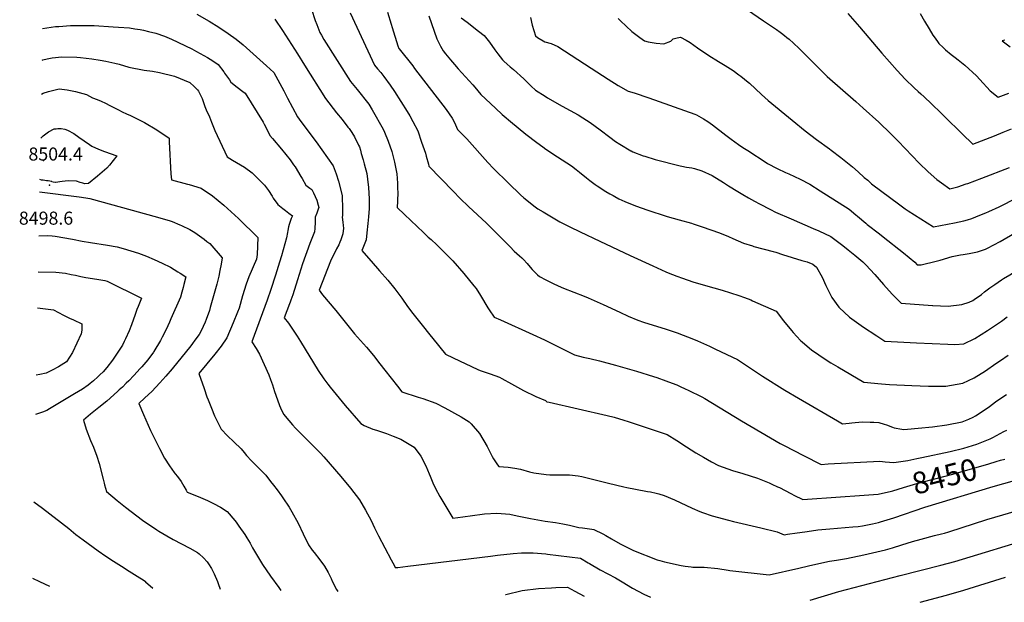
# Model space of a CAD drawing. Units: inches. Extents: x 2545952 to 2551390, y 1540494 to 1545849.
# Drawn here: x 2545952 to 2547256, y 1540566 to 1541337 of the extents above; entities that cross this region are included whole.
import ezdxf
from ezdxf.enums import TextEntityAlignment as Align

# ---------------------------------------------------------------- set-up
doc = ezdxf.new("R2010")
doc.units = ezdxf.units.IN
doc.header["$MEASUREMENT"] = 0
doc.layers.add('tile_2465_34_contour_10ft', color=137, linetype='Continuous')
doc.layers.add('tile_2465_34_spot_elev', color=222, linetype='Continuous')
doc.styles.add('Arial', font='arial.ttf')

msp = doc.modelspace()

# ---------------------------------------------------------------- linework, layer by layer
at = {"layer": 'tile_2465_34_contour_10ft'}
for points, elevation in [([(2546872.2, 1541380.6), (2546936.9, 1541335.7), (2546954.4, 1541324.1), (2546959.3, 1541320.6), (2546962.8, 1541318.1), (2546970.3, 1541312), (2546970.7, 1541311.7), (2546983.8, 1541299.5), (2547008.8, 1541274.6), (2547021.5, 1541262.1), (2547059.3, 1541228.8), (2547069, 1541220.3), (2547089.9, 1541201.5), (2547106, 1541186), (2547115.4, 1541176.5), (2547133.9, 1541157), (2547143.2, 1541147.4), (2547155.2, 1541136), (2547166.6, 1541125.6), (2547172.8, 1541121.2), (2547183.8, 1541113.5), (2547194.5, 1541115.9), (2547205.6, 1541119.8), (2547207.6, 1541120.5), (2547226.2, 1541127.5), (2547263, 1541141.4)], 8370), ([(2546338.5, 1541351.1), (2546343.3, 1541336), (2546345.2, 1541330.9), (2546349.3, 1541320.3), (2546351.4, 1541316.5), (2546354.8, 1541311), (2546390.1, 1541255.3), (2546398.9, 1541244.7), (2546414.1, 1541225.5), (2546418.7, 1541218.1), (2546433.5, 1541192.2), (2546435.1, 1541188.4), (2546439.7, 1541176.2), (2546444.7, 1541162.7), (2546448.1, 1541148.6), (2546451.3, 1541133), (2546452.2, 1541120.9), (2546452.4, 1541113.2), (2546452.5, 1541108.9), (2546452.4, 1541097), (2546451.9, 1541088.7), (2546461.5, 1541079.5), (2546486.6, 1541055.6), (2546493.1, 1541049.4), (2546496.9, 1541046.1), (2546504.3, 1541039.4), (2546507.6, 1541036.2), (2546509.8, 1541034.1), (2546525.6, 1541017.9), (2546540.1, 1541001.3), (2546553.4, 1540984.9), (2546556.4, 1540981.2), (2546562.3, 1540972.3), (2546572.1, 1540955.7), (2546573.8, 1540953), (2546580.4, 1540943.6), (2546588.9, 1540939.7), (2546631.6, 1540920.5), (2546646.8, 1540913.5), (2546676.9, 1540898.3), (2546686.6, 1540893.4), (2546698.1, 1540890.7), (2546706.9, 1540888.8), (2546719.9, 1540885.8), (2546740.9, 1540880.1), (2546768.8, 1540872), (2546791.5, 1540865), (2546795.9, 1540863.5), (2546807.9, 1540859.3), (2546816.1, 1540856.1), (2546822.1, 1540853.7), (2546826.8, 1540851.6), (2546833.4, 1540848.6), (2546837.5, 1540846.7), (2546855.6, 1540838.1), (2546859.6, 1540835.9), (2546907.9, 1540806.2), (2546959.4, 1540776.4), (2546964.5, 1540773.6), (2546989.9, 1540760.3), (2547013.7, 1540748.6), (2547022.7, 1540749.1), (2547091.2, 1540752.9), (2547098.5, 1540751.9), (2547109.8, 1540751.2), (2547128.1, 1540753.9), (2547140.2, 1540756.4), (2547147, 1540757.8), (2547184.2, 1540765.7), (2547202.7, 1540770.2), (2547219.6, 1540775.3), (2547221.9, 1540776.2), (2547237.6, 1540782.2), (2547240.7, 1540784.2), (2547255.4, 1540792.2), (2547259.3, 1540793.8)], 8440), ([(2546389.6, 1541346.2), (2546422, 1541277.2), (2546426, 1541272.2), (2546430, 1541267.2), (2546434.1, 1541261.8), (2546442.6, 1541250.5), (2546448.2, 1541242), (2546465.2, 1541215.7), (2546468.6, 1541209.9), (2546472.6, 1541202.4), (2546479, 1541189.9), (2546484.2, 1541175.3), (2546489.2, 1541160.7), (2546490.4, 1541156.6), (2546493.3, 1541145.9), (2546493.8, 1541143.5), (2546526.2, 1541110.1), (2546535.4, 1541100.7), (2546546.4, 1541090), (2546570, 1541068), (2546579.6, 1541058.8), (2546585.2, 1541053), (2546601.4, 1541036.6), (2546607, 1541031), (2546614, 1541024.6), (2546616.9, 1541022.1), (2546619.1, 1541019.7), (2546623.9, 1541014.5), (2546627.9, 1541009.6), (2546630.7, 1541006.7), (2546637.9, 1540999.4), (2546640.2, 1540997.4), (2546648.7, 1540992.7), (2546658.3, 1540988), (2546664.9, 1540985), (2546672, 1540982), (2546699.5, 1540971.2), (2546705, 1540969), (2546724.7, 1540960.4), (2546746.6, 1540950), (2546758, 1540944.7), (2546770.5, 1540939.6), (2546778.2, 1540937), (2546808.2, 1540927.5), (2546822.7, 1540922.6), (2546844.2, 1540914.3), (2546849.5, 1540912), (2546865.6, 1540905), (2546873.5, 1540901.2), (2546902.6, 1540887.3), (2546935.6, 1540865.4), (2546965.2, 1540846.8), (2546983.3, 1540836.1), (2547035, 1540806.1), (2547041.6, 1540802.3), (2547050.5, 1540803.3), (2547054.2, 1540803.6), (2547068, 1540804.7), (2547078.4, 1540804.4), (2547083.2, 1540804.3), (2547089.9, 1540803.9), (2547097.1, 1540801.9), (2547100, 1540801), (2547107.9, 1540797.7), (2547110.2, 1540796.9), (2547120.2, 1540795), (2547122.6, 1540794.8), (2547127.7, 1540795.2), (2547141.9, 1540796.3), (2547161.1, 1540798.2), (2547180.1, 1540800.8), (2547200.1, 1540804.8), (2547209.1, 1540808.5), (2547214.9, 1540811.1), (2547217.9, 1540812.8), (2547229.6, 1540820.5), (2547236.3, 1540825.3), (2547244.4, 1540831.3), (2547254.3, 1540838.1), (2547259.2, 1540841.3)], 8430), ([(2546439.1, 1541347.1), (2546444, 1541331.4), (2546445.4, 1541326.9), (2546452.5, 1541302.8), (2546454, 1541299.2), (2546454.4, 1541298.5), (2546472.4, 1541275.9), (2546474.9, 1541272.6), (2546516.6, 1541218.4), (2546524.6, 1541206.9), (2546528, 1541201), (2546531.7, 1541191.7), (2546542.4, 1541181.1), (2546544, 1541179.4), (2546572, 1541148.3), (2546579.6, 1541140.3), (2546599.1, 1541120.8), (2546615.1, 1541105.4), (2546619.6, 1541101.3), (2546634.6, 1541089.6), (2546638.2, 1541087), (2546645.1, 1541082.8), (2546667.2, 1541069.8), (2546680.4, 1541062.8), (2546694.1, 1541056.2), (2546720.3, 1541043.9), (2546760.6, 1541025), (2546790.4, 1541011.2), (2546807.8, 1541003.5), (2546811, 1541002.1), (2546822.3, 1540997.6), (2546829.6, 1540994.9), (2546843.6, 1540990.3), (2546860.2, 1540985.2), (2546882.5, 1540979), (2546893.6, 1540975.6), (2546904.6, 1540972.1), (2546911.8, 1540969.4), (2546920.2, 1540966.2), (2546922.5, 1540965.2), (2546953.9, 1540951.2), (2546963.4, 1540938.6), (2546974.1, 1540925.6), (2546976.2, 1540923.2), (2546986.3, 1540912.6), (2546988.5, 1540910.6), (2547001.3, 1540899.8), (2547001.9, 1540899.3), (2547018.6, 1540887.9), (2547026.1, 1540883.2), (2547035.7, 1540877.5), (2547070.2, 1540857.2), (2547093.4, 1540855.1), (2547104.1, 1540854.5), (2547133.8, 1540852.9), (2547155.8, 1540851.9), (2547174.4, 1540852.2), (2547178.5, 1540852.3), (2547201.2, 1540856.1), (2547216.1, 1540863.2), (2547231.1, 1540872.6), (2547244.9, 1540881.9), (2547251.2, 1540886.2), (2547261.1, 1540893)], 8420), ([(2547048.8, 1541345.5), (2547064.5, 1541327.8), (2547093.7, 1541292.8), (2547114.1, 1541269.9), (2547125, 1541258.4), (2547136.8, 1541246.9), (2547141.9, 1541242.3), (2547145.6, 1541239.1), (2547149.8, 1541235.3), (2547159.8, 1541225.7), (2547172.3, 1541213.5), (2547204.7, 1541181.8), (2547209.8, 1541176.8), (2547214.3, 1541172.5), (2547243.3, 1541183.3), (2547254.5, 1541188.1), (2547265.7, 1541192.9)], 8360), ([(2547144.7, 1541345.5), (2547150.6, 1541335.3), (2547156.6, 1541324.9), (2547161.6, 1541316.9), (2547163.1, 1541314.5), (2547167.5, 1541308.4), (2547168.6, 1541306.9), (2547169.5, 1541305.9), (2547175, 1541300.5), (2547178.2, 1541297.5), (2547185.8, 1541291.2), (2547191, 1541287), (2547194.8, 1541284), (2547203.8, 1541276.8), (2547219.1, 1541262.8), (2547228, 1541253.1), (2547233.1, 1541247.7), (2547237.6, 1541243.1), (2547248, 1541234.8), (2547261.9, 1541239.9)], 8350), ([(2546186.6, 1541344.4), (2546202.6, 1541335.2), (2546215.8, 1541327.4), (2546228, 1541319.1), (2546238.6, 1541311.2), (2546247.8, 1541304.1), (2546278.8, 1541276.2), (2546288.4, 1541267.4), (2546296.5, 1541252.8), (2546301.8, 1541243), (2546306.7, 1541233.5), (2546320, 1541208.4), (2546324.4, 1541202.4), (2546344.4, 1541175.7), (2546367.2, 1541143.9), (2546371.1, 1541133), (2546373.9, 1541123.3), (2546378.8, 1541104.3), (2546379, 1541101.8), (2546379.6, 1541088.7), (2546379.3, 1541082.5), (2546379.2, 1541077.9), (2546379, 1541075.6), (2546379.7, 1541069.3), (2546380.3, 1541064.9), (2546380.6, 1541061.3), (2546379.8, 1541053.8), (2546377.1, 1541045.9), (2546375.9, 1541042.6), (2546374.4, 1541039.2), (2546371.6, 1541033.7), (2546370.1, 1541030.8), (2546367.3, 1541025.8), (2546363.4, 1541017.6), (2546348.3, 1540979), (2546353.1, 1540973.1), (2546370.7, 1540952.4), (2546391.9, 1540925.6), (2546395.5, 1540921.3), (2546411, 1540903.7), (2546420.3, 1540892.5), (2546428.8, 1540881.8), (2546435.3, 1540873.2), (2546452.1, 1540852.1), (2546457.9, 1540844.8), (2546479.8, 1540837.5), (2546485.8, 1540835.6), (2546502.9, 1540829.6), (2546514.8, 1540823.4), (2546536.5, 1540811.6), (2546547.4, 1540805), (2546549.8, 1540802.2), (2546560.8, 1540789.3), (2546571.1, 1540772.1), (2546577.7, 1540758.8), (2546579.5, 1540756.1), (2546584.9, 1540748), (2546586.5, 1540745.7), (2546598.9, 1540744.8), (2546607.8, 1540743.6), (2546615.4, 1540742.1), (2546627.2, 1540738.9), (2546632.8, 1540737.4), (2546649.2, 1540735), (2546654.2, 1540734.8), (2546669.7, 1540734.7), (2546680, 1540734.8), (2546691.5, 1540733.3), (2546696.3, 1540732.5), (2546715.7, 1540727.9), (2546731.8, 1540723.7), (2546752, 1540718.8), (2546756.1, 1540718), (2546767.6, 1540715.8), (2546783.3, 1540712.9), (2546787.4, 1540712.1), (2546795, 1540710.4), (2546798.5, 1540709.5), (2546805.4, 1540707.5), (2546819, 1540701.5), (2546842.6, 1540690.6), (2546852.7, 1540686.3), (2546856.4, 1540684.8), (2546869.2, 1540680.4), (2546890.7, 1540674.7), (2546897.5, 1540673), (2546933.7, 1540664.7), (2546955.3, 1540659.4), (2546964.7, 1540655.4), (2546969, 1540656), (2546981.5, 1540657.8), (2546991.8, 1540659.4), (2547006.3, 1540661.6), (2547008.9, 1540661.9), (2547025, 1540663.4), (2547055.4, 1540665.7), (2547062.6, 1540666.5), (2547068.1, 1540667.3), (2547081.3, 1540669.9), (2547089.6, 1540671.8), (2547092.2, 1540672.6), (2547109.6, 1540677.9), (2547150.9, 1540692), (2547241.2, 1540719.5), (2547283.7, 1540731.3)], 8460), ([(2546289.6, 1541338), (2546299.9, 1541322.8), (2546319.9, 1541292), (2546329.2, 1541276.9), (2546356.9, 1541232.8), (2546371.5, 1541213.9), (2546378.8, 1541204.9), (2546386.6, 1541195), (2546388.1, 1541193), (2546391.6, 1541187.8), (2546395.4, 1541182), (2546400.6, 1541171.3), (2546401.8, 1541168.7), (2546403.1, 1541164.4), (2546404.3, 1541160.2), (2546406.8, 1541151.6), (2546408.3, 1541146.4), (2546411.7, 1541133.5), (2546412.7, 1541126.3), (2546413.7, 1541114.9), (2546414.6, 1541100.2), (2546414.7, 1541095.4), (2546414.8, 1541087.1), (2546414, 1541076.4), (2546413.1, 1541067.3), (2546411.7, 1541054.9), (2546410.6, 1541045.7), (2546406.2, 1541034.7), (2546405, 1541031.8), (2546407.6, 1541028.8), (2546417.3, 1541017.6), (2546428.5, 1541004.8), (2546439.6, 1540992.4), (2546448.7, 1540981), (2546457.9, 1540968.4), (2546465.6, 1540957.6), (2546472.6, 1540948.4), (2546484.9, 1540932.9), (2546495.2, 1540920.1), (2546499.1, 1540915.2), (2546515.8, 1540894.4), (2546535.2, 1540885.1), (2546549.4, 1540878.5), (2546559.6, 1540873.9), (2546563.1, 1540872.6), (2546575.2, 1540868.5), (2546587.2, 1540864.1), (2546590.7, 1540862.1), (2546603.3, 1540855.1), (2546619.4, 1540846.4), (2546635.5, 1540838.4), (2546648.2, 1540833), (2546650.2, 1540831.4), (2546653, 1540831.1), (2546730.1, 1540813.3), (2546739.3, 1540810.9), (2546752.1, 1540807.1), (2546758, 1540805.3), (2546809.5, 1540788.3), (2546822.2, 1540780.2), (2546834.9, 1540772), (2546847.6, 1540764), (2546857.8, 1540758), (2546868.4, 1540751.9), (2546877.6, 1540747.1), (2546896, 1540740.3), (2546909.8, 1540736.3), (2546929.2, 1540730.2), (2546944.5, 1540724.2), (2546948, 1540722.6), (2546955.8, 1540719), (2546958.2, 1540717.9), (2546973.3, 1540710), (2546978, 1540707.6), (2546988.3, 1540702.4), (2546989.2, 1540702), (2547039, 1540705.5), (2547064.3, 1540707.4), (2547088.9, 1540709.3), (2547102.6, 1540712.3)], 8450), ([(2546493.7, 1541342.3), (2546500.9, 1541321.9), (2546504.5, 1541311.8), (2546506.1, 1541308.2), (2546509.1, 1541302.3), (2546512.9, 1541296.1), (2546515.8, 1541292.1), (2546522.3, 1541284.1), (2546527.6, 1541277.8), (2546532.8, 1541272.1), (2546552, 1541251.1), (2546554.6, 1541248), (2546562.7, 1541238.2), (2546582, 1541220.1), (2546590.9, 1541211.9), (2546593.7, 1541209.4), (2546601.8, 1541202.3), (2546622.2, 1541185.8), (2546636.8, 1541174.7), (2546644.9, 1541168.7), (2546648.7, 1541166), (2546664.2, 1541155.8), (2546670.3, 1541151.8), (2546682.9, 1541143.6), (2546688.8, 1541139), (2546693.3, 1541135.4), (2546702.6, 1541127.8), (2546707, 1541124.5), (2546714.2, 1541119.1), (2546716.9, 1541117.1), (2546728.3, 1541109.8), (2546733.6, 1541106.7), (2546737.9, 1541104.3), (2546740.2, 1541103), (2546745.6, 1541100.2), (2546753.4, 1541096.4), (2546758.9, 1541094.2), (2546768.7, 1541090.3), (2546782.4, 1541085.4), (2546809.5, 1541076.7), (2546825.5, 1541072.1), (2546841.7, 1541067.7), (2546843.8, 1541067.1), (2546855.9, 1541063.1), (2546878.7, 1541054.9), (2546890.9, 1541050.3), (2546896.3, 1541047.6), (2546910.8, 1541041.3), (2546922.4, 1541037.7), (2546924.3, 1541037.1), (2546949.9, 1541030.5), (2546953.3, 1541029.5), (2546962.5, 1541026.3), (2546975.2, 1541022.2), (2546987.9, 1541018.6), (2546994.9, 1541016.9), (2547002.5, 1541013.8), (2547007.3, 1541009.8), (2547014.7, 1540996.4), (2547019.7, 1540985.5), (2547027.7, 1540969.6), (2547036.9, 1540956.8), (2547037.2, 1540956.4), (2547051, 1540943.6), (2547066.5, 1540932.3), (2547068.3, 1540931.1), (2547087.2, 1540918.6), (2547097.9, 1540911.6), (2547139.6, 1540909.4), (2547181.1, 1540907.7), (2547190.6, 1540907.4), (2547202.3, 1540908.1), (2547217.2, 1540915), (2547233.7, 1540925.6), (2547252.5, 1540938.3), (2547259.8, 1540943.8)], 8410), ([(2546536.8, 1541339.6), (2546544.4, 1541333.7), (2546559.7, 1541321.9), (2546567.1, 1541316.1), (2546574, 1541307.4), (2546581.1, 1541297.5), (2546585.1, 1541291.8), (2546591.3, 1541284), (2546593, 1541282.3), (2546597.4, 1541278.2), (2546601.4, 1541275), (2546605.8, 1541271.4), (2546619.5, 1541258.9), (2546623.7, 1541254.9), (2546629.5, 1541249.4), (2546635.3, 1541244), (2546647.9, 1541235.8), (2546651, 1541233.9), (2546670.4, 1541222.6), (2546691.4, 1541211.1), (2546697.7, 1541207.4), (2546707.6, 1541201.2), (2546720.8, 1541191.6), (2546733.6, 1541181.7), (2546741, 1541176.1), (2546746.9, 1541172.3), (2546761.5, 1541163.6), (2546761.8, 1541163.5), (2546764.1, 1541162.5), (2546777.5, 1541157.2), (2546780.1, 1541156.4), (2546793.8, 1541152.3), (2546826.6, 1541143.7), (2546829, 1541143.2), (2546834.9, 1541142.1), (2546842, 1541140.9), (2546845.5, 1541140.1), (2546855.3, 1541137), (2546869.2, 1541131), (2546884.1, 1541121.8), (2546890.7, 1541117.3), (2546903, 1541109.6), (2546909.9, 1541105.6), (2546917.2, 1541101.4), (2546925.2, 1541097), (2546931.6, 1541093.5), (2546946.2, 1541085.8), (2546953.2, 1541082.5), (2546973.6, 1541073.4), (2547002.8, 1541060.9), (2547010.2, 1541057.6), (2547026.5, 1541050.1), (2547042.1, 1541038.1), (2547049.4, 1541032.5), (2547058.3, 1541025.6), (2547060.7, 1541023.5), (2547068.5, 1541016.6), (2547072.5, 1541012.9), (2547084.8, 1541000), (2547096.2, 1540986.9), (2547107.7, 1540973.9), (2547119.4, 1540962.1), (2547160.9, 1540958.8), (2547161.6, 1540958.8), (2547181.9, 1540958.1), (2547199.8, 1540960.2), (2547209.7, 1540963.5), (2547214.4, 1540965.6), (2547216.3, 1540966.9), (2547225.7, 1540973.5), (2547229.8, 1540976.9), (2547236.9, 1540982.2), (2547243.4, 1540986.9), (2547252.5, 1540992.9), (2547255.1, 1540994.5)], 8400), ([(2546628.5, 1541340.3), (2546630.8, 1541330), (2546635, 1541316), (2546637.9, 1541313.8), (2546647.6, 1541308.1), (2546655.7, 1541305.6), (2546664.6, 1541301.5), (2546709, 1541272.9), (2546731.3, 1541258.3), (2546744.7, 1541250), (2546757.9, 1541242.4), (2546765.8, 1541240.3), (2546785, 1541233.6), (2546846.1, 1541212), (2546848.5, 1541211.1), (2546857.5, 1541206), (2546863.2, 1541202.5), (2546869.6, 1541197.9), (2546887.1, 1541184.5), (2546894.3, 1541179.2), (2546904.2, 1541172), (2546909.6, 1541168.2), (2546916.2, 1541163.9), (2546940.7, 1541148.1), (2546942.6, 1541147), (2546955.2, 1541140.3), (2546966.4, 1541135.1), (2546970.5, 1541133.3), (2546985.6, 1541126.1), (2546998.5, 1541119.4), (2547012.4, 1541110.7), (2547050.5, 1541086.4), (2547059.6, 1541078.8), (2547061.7, 1541077.1), (2547072.7, 1541067.7), (2547074.4, 1541066.3), (2547090.6, 1541053.7), (2547095.5, 1541049.9), (2547122.6, 1541028.6), (2547137.4, 1541016.1), (2547140.8, 1541012.5), (2547146.2, 1541012.6), (2547166, 1541017.5), (2547171, 1541019), (2547187.2, 1541023.9), (2547198.3, 1541026), (2547201.5, 1541026.6), (2547209.5, 1541027.9), (2547220.6, 1541030), (2547231.2, 1541033.3), (2547233.8, 1541034.6), (2547250.6, 1541043.5), (2547269.7, 1541054.7)], 8390), ([(2546744.6, 1541338.6), (2546747.7, 1541335.6), (2546762.8, 1541321.5), (2546766.2, 1541318.8), (2546773.1, 1541313.7), (2546779.4, 1541309.2), (2546784.3, 1541308.1), (2546795, 1541306.2), (2546805.3, 1541305.1), (2546814.2, 1541308.9), (2546817.6, 1541311.9), (2546822.6, 1541313.1), (2546827, 1541314.2), (2546834.5, 1541310.1), (2546839.8, 1541307.2), (2546849.7, 1541300), (2546864.5, 1541289.8), (2546877.4, 1541282), (2546886.4, 1541276.6), (2546897, 1541269.8), (2546904.6, 1541264.4), (2546907.2, 1541262.4), (2546916.7, 1541254.6), (2546918.4, 1541253), (2546926.4, 1541245.6), (2546934.3, 1541238.2), (2546943.3, 1541230.2), (2546974.9, 1541204), (2546992.4, 1541190), (2547007.4, 1541178.7), (2547024.6, 1541166.2), (2547026.8, 1541164.6), (2547039.7, 1541154.8), (2547055, 1541142.4), (2547062.4, 1541135.7), (2547070.6, 1541128.3), (2547075.2, 1541125), (2547080.1, 1541119.9), (2547117.7, 1541092.1), (2547125, 1541087), (2547128.7, 1541084.4), (2547162.3, 1541063), (2547190.1, 1541068.2), (2547202.5, 1541070.8), (2547207.3, 1541072.2), (2547213.1, 1541074.1), (2547223.9, 1541078.4), (2547231.5, 1541081.5), (2547235.6, 1541083.4), (2547249.4, 1541089.7), (2547272.7, 1541101.2)], 8380), ([(2545982.2, 1541325.4), (2545999.4, 1541328), (2546003.7, 1541328.4), (2546019, 1541329.4), (2546027.9, 1541329.7), (2546039.4, 1541329.5), (2546050.4, 1541329.4), (2546075.5, 1541327.9), (2546082.8, 1541327.4), (2546097.2, 1541326.2), (2546104.2, 1541325.2), (2546111.2, 1541324.1), (2546115.9, 1541323.2), (2546122.3, 1541321.7), (2546132.2, 1541319.2), (2546143.7, 1541315.3), (2546153.1, 1541311.4), (2546179.8, 1541298.5), (2546185.9, 1541295.3), (2546200.8, 1541287.1), (2546207.7, 1541282.6), (2546214.6, 1541278.1), (2546222.1, 1541268.2), (2546223.3, 1541266.5), (2546229.7, 1541257.4), (2546231.6, 1541254.5), (2546240, 1541247.9), (2546247.6, 1541242), (2546250.4, 1541240), (2546274.5, 1541201.4), (2546275.8, 1541198.7), (2546277.2, 1541195.9), (2546283, 1541184), (2546286.9, 1541180.1), (2546298.5, 1541165.8), (2546309.9, 1541151.8), (2546314.7, 1541144.9), (2546316.5, 1541142.3), (2546324.2, 1541129.8), (2546325.9, 1541126.8), (2546331, 1541118.1), (2546336.2, 1541114.4), (2546338.9, 1541112.6), (2546341.2, 1541107.9), (2546343.3, 1541103.2), (2546345.2, 1541098.3), (2546347, 1541091.8), (2546347.9, 1541088.6), (2546347.2, 1541086.4), (2546345.3, 1541081), (2546343.4, 1541075.9), (2546343.4, 1541069), (2546342.9, 1541060.6), (2546342.3, 1541056.4), (2546339.5, 1541049.7), (2546336.1, 1541041.1), (2546326.6, 1541014), (2546319.9, 1540992.9), (2546313.5, 1540973.2), (2546310.9, 1540966), (2546309.9, 1540963.3), (2546309.1, 1540961), (2546302.3, 1540942.7), (2546308, 1540935.7), (2546319.5, 1540918.2), (2546323.7, 1540911.2), (2546347.1, 1540872.7), (2546354.5, 1540861.6), (2546359.9, 1540854.6), (2546362.9, 1540850.7), (2546378.9, 1540831.3), (2546383.1, 1540826.3), (2546403.5, 1540802.7), (2546408.2, 1540800.2), (2546419.5, 1540795.3), (2546424.4, 1540793.8), (2546433.7, 1540790.9), (2546437.7, 1540789.6), (2546446.4, 1540786.1), (2546456.8, 1540781.8), (2546474.4, 1540771.2), (2546483.3, 1540759.5), (2546489.7, 1540746.7), (2546494.1, 1540736.2), (2546495.5, 1540732.8), (2546499.2, 1540724.3), (2546502.6, 1540716.6), (2546508.5, 1540706.2), (2546525.6, 1540677.4), (2546539, 1540679.2), (2546564.6, 1540682.8), (2546567.6, 1540683), (2546583.7, 1540684.1), (2546600.9, 1540682.5), (2546610.7, 1540680.4), (2546628.4, 1540676.8), (2546633.4, 1540675.9), (2546647.7, 1540673.5), (2546661.7, 1540671.7), (2546671.5, 1540670), (2546680.2, 1540668.3), (2546692.7, 1540665.2), (2546697.4, 1540664.4), (2546709.6, 1540662.9), (2546712.3, 1540662.6), (2546724.2, 1540656.7), (2546728.3, 1540654.5), (2546735.6, 1540649.9), (2546747.1, 1540643.3), (2546757.1, 1540638.4), (2546765.1, 1540634.5), (2546796.1, 1540622.3), (2546799.9, 1540621.2), (2546805.8, 1540619.7), (2546828, 1540614.8), (2546833.2, 1540614), (2546841.2, 1540613), (2546843.6, 1540612.7), (2546858.6, 1540612.4), (2546876.6, 1540610.9), (2546890.5, 1540608.4), (2546892.7, 1540608.1), (2546944.6, 1540602.2), (2546983.9, 1540611.2), (2546996.9, 1540614.2), (2547010.3, 1540617.4), (2547024.6, 1540620.4), (2547033.9, 1540621.7), (2547047, 1540623.9), (2547069.9, 1540628.8), (2547093.1, 1540634.1), (2547098.8, 1540635.5), (2547108.2, 1540638.3), (2547120.2, 1540642.2), (2547134.4, 1540646.7), (2547145.9, 1540649.8), (2547163.8, 1540654.3), (2547173.1, 1540656.6), (2547176.7, 1540657.7), (2547182.5, 1540659.4), (2547233, 1540675.8), (2547283, 1540690.2)], 8470), ([(2547256.9, 1541310.1), (2547253.1, 1541309.3), (2547263.8, 1541301.1)], 8340), ([(2545981.4, 1541283.6), (2545982.3, 1541283.9), (2545988.1, 1541285.4), (2545995, 1541286.7), (2546007.5, 1541288.2), (2546027.6, 1541287.5), (2546032.4, 1541287.1), (2546047.2, 1541285.4), (2546058.6, 1541283.5), (2546065.7, 1541282.3), (2546077.9, 1541279.6), (2546083.4, 1541278.4), (2546096.2, 1541274.5), (2546116.6, 1541270.6), (2546127.8, 1541268.9), (2546137, 1541267.2), (2546156.9, 1541262.6), (2546177, 1541253.9), (2546178.2, 1541253.3), (2546182.1, 1541249.6), (2546187.5, 1541244.2), (2546188.6, 1541242.4), (2546193.4, 1541232.7), (2546197.1, 1541222.5), (2546197.9, 1541220.3), (2546198.9, 1541218.1), (2546203.4, 1541208.6), (2546205.7, 1541201.7), (2546210.1, 1541190.5), (2546226.8, 1541155.6), (2546233.9, 1541151.4), (2546249.4, 1541141.8), (2546259.6, 1541134.7), (2546273.1, 1541121.2), (2546276.1, 1541118.2), (2546281.2, 1541111), (2546286.1, 1541103.5), (2546287.7, 1541101), (2546293.6, 1541092.6), (2546300.3, 1541087.1), (2546303.7, 1541084.5), (2546308.4, 1541081.1), (2546313.1, 1541077.4), (2546311.6, 1541073.9), (2546308.9, 1541066), (2546308, 1541062.8), (2546306.9, 1541058.3), (2546306.5, 1541055.7), (2546305.4, 1541048.3), (2546298.4, 1541024.5), (2546296, 1541016.3), (2546290.8, 1540998.9), (2546284.5, 1540980), (2546279.5, 1540965.8), (2546259.1, 1540910.9), (2546265, 1540901.8), (2546269.3, 1540894.5), (2546281.8, 1540867.2), (2546284.2, 1540861), (2546286.7, 1540854), (2546289.5, 1540845), (2546291, 1540840), (2546295.8, 1540826.6), (2546298.8, 1540820.5), (2546301.8, 1540814.7), (2546303.6, 1540812.3), (2546313, 1540800.8), (2546317.2, 1540796.3), (2546348.2, 1540765.6), (2546350.3, 1540763.5), (2546354.7, 1540758.4), (2546377, 1540732.4), (2546389.9, 1540717.1), (2546402, 1540701.7), (2546410, 1540688.1), (2546417.6, 1540674.1), (2546422, 1540664.5), (2546427.2, 1540653.8), (2546443.7, 1540622.4), (2546448.1, 1540614.4), (2546449.4, 1540612.1), (2546452.5, 1540612.3), (2546466.1, 1540613.7), (2546575.4, 1540627.3), (2546584.8, 1540628.4), (2546605.3, 1540630.4), (2546616.4, 1540631.4), (2546621.6, 1540631.7), (2546627.6, 1540631.7), (2546631.9, 1540631.4), (2546648.7, 1540630.1), (2546651, 1540629.9), (2546694.9, 1540624.3), (2546704.8, 1540618.3), (2546706.6, 1540617.2), (2546720.8, 1540609), (2546741.1, 1540598.2), (2546750, 1540593.1), (2546763.7, 1540584.8), (2546778.7, 1540576.6), (2546787.6, 1540572.7)], 8480), ([(2545980.6, 1541238.7), (2545983.1, 1541239.8), (2545990.1, 1541242.3), (2546003.9, 1541245.5), (2546014.9, 1541244.4), (2546023.5, 1541242.7), (2546025.9, 1541242), (2546040.4, 1541238), (2546048.3, 1541233.8), (2546054.3, 1541231.7), (2546059.7, 1541229.3), (2546065.6, 1541226.5), (2546071.1, 1541223.5), (2546082.5, 1541217.7), (2546087.7, 1541215.2), (2546093.5, 1541212.8), (2546098.4, 1541210.5), (2546113.5, 1541202.9), (2546117, 1541200.9), (2546133.4, 1541191.3), (2546149.8, 1541180.3), (2546149.8, 1541175.7), (2546151.8, 1541133.2), (2546152.8, 1541125.3), (2546174, 1541119.5), (2546176.3, 1541118.9), (2546192.1, 1541114.1), (2546207, 1541104.2), (2546222.2, 1541091.9), (2546241.8, 1541074.1), (2546267.2, 1541049.1), (2546266.5, 1541026.6), (2546265.4, 1541020), (2546255.5, 1540997), (2546251.7, 1540987.3), (2546247, 1540971.5), (2546242.4, 1540955.4), (2546240.4, 1540950.2), (2546234.8, 1540935.8), (2546226.4, 1540916.3), (2546218.6, 1540905.1), (2546210.1, 1540894.4), (2546189, 1540869), (2546196, 1540848.9), (2546199.9, 1540838), (2546201.3, 1540834.1), (2546205.7, 1540822.9), (2546209.9, 1540813), (2546212.2, 1540808.4), (2546218.7, 1540795.4), (2546226.9, 1540786.4), (2546235.4, 1540778.4), (2546245, 1540769.2), (2546249.1, 1540764.1), (2546252.3, 1540760.2), (2546258.9, 1540753.1), (2546277.7, 1540734.1), (2546284.2, 1540725.8), (2546288, 1540721.1), (2546292.7, 1540715), (2546298.8, 1540706.8), (2546300.5, 1540704.2), (2546308.8, 1540691.8), (2546312.3, 1540685.8), (2546320.5, 1540670.6), (2546327.1, 1540656.5), (2546334.5, 1540641.9), (2546339.3, 1540635.2), (2546341.7, 1540632), (2546349.4, 1540622.2), (2546355.6, 1540613.7), (2546360.4, 1540605.3), (2546364.2, 1540597.6), (2546365.9, 1540594), (2546371.4, 1540583), (2546373.1, 1540580.3)], 8490), ([(2545979.6, 1541180.4), (2545982.8, 1541183.5), (2545990, 1541188.8), (2545997.5, 1541192.6), (2545999.9, 1541192.8), (2546002.2, 1541193), (2546006.8, 1541193), (2546011.8, 1541192.3), (2546015.2, 1541191.1), (2546023.7, 1541186.6), (2546030, 1541181.7), (2546044.2, 1541171.8), (2546047.4, 1541170), (2546056.4, 1541165.8), (2546064.2, 1541162.8), (2546080.4, 1541157.2), (2546070.8, 1541144.5), (2546067.2, 1541140.7), (2546055, 1541130), (2546042.9, 1541120.2), (2546038.2, 1541119.8), (2546035.3, 1541120.9), (2546031.7, 1541121.9), (2546026.9, 1541123.3), (2546016.8, 1541124.1), (2546012.2, 1541123.5), (2546008.2, 1541122.8), (2545999.4, 1541121.5), (2545998.6, 1541121.5), (2545996.3, 1541122), (2545994.4, 1541122.7), (2545994.2, 1541122.8), (2545991.9, 1541123.4), (2545989.7, 1541123.8), (2545987.5, 1541124.1), (2545985.3, 1541124.4), (2545983.1, 1541124.7), (2545980.8, 1541125), (2545978.6, 1541125.7)], 8500), ([(2545978.2, 1541109.3), (2546030.4, 1541102.9), (2546039.5, 1541101.2), (2546044.5, 1541100.3), (2546101, 1541085.1), (2546108.9, 1541083), (2546129.7, 1541077.2), (2546149.9, 1541071.2), (2546153.7, 1541069.9), (2546164, 1541065.7), (2546166.1, 1541064.8), (2546177.2, 1541059.7), (2546183.7, 1541055.5), (2546196.2, 1541046.6), (2546199.9, 1541043.8), (2546203.6, 1541040.8), (2546220.1, 1541022.1), (2546218.6, 1541013.8), (2546216.9, 1541005.3), (2546215.4, 1540997.9), (2546213, 1540987.1), (2546204.2, 1540956.2), (2546203.1, 1540952.2), (2546199, 1540940.2), (2546197.7, 1540936.9), (2546192.1, 1540925.2), (2546189.4, 1540920.7), (2546184, 1540913.1), (2546180.7, 1540908.6), (2546178.3, 1540905.5), (2546153.6, 1540875.1), (2546145.3, 1540865.4), (2546137.6, 1540856.5), (2546127, 1540845.2), (2546117.6, 1540836.5), (2546109.5, 1540829.1), (2546115.6, 1540814.8), (2546125.2, 1540793.6), (2546128.7, 1540786.3), (2546137, 1540769.8), (2546143.7, 1540756.6), (2546150.1, 1540746.8), (2546156.3, 1540738), (2546157.8, 1540736.2), (2546160.8, 1540732.5), (2546165.8, 1540725.8), (2546169.2, 1540719.8), (2546172.5, 1540714.3), (2546173.8, 1540712), (2546188.1, 1540706), (2546200.4, 1540700.6), (2546208.5, 1540696.9), (2546217.6, 1540692), (2546226.7, 1540686), (2546236.7, 1540674.4), (2546238.7, 1540672.1), (2546242.2, 1540667), (2546249.9, 1540655.8), (2546252.7, 1540651.3), (2546256.9, 1540644.1), (2546260.4, 1540637.9), (2546273.5, 1540616), (2546284.2, 1540600.8), (2546294.9, 1540585.7), (2546297.8, 1540581.7)], 8500), ([(2547255.1, 1540994.5), (2547263.5, 1540999.6), (2547282.8, 1541011.8), (2547298.7, 1541022.5), (2547353.8, 1541060.9), (2547367.2, 1541070.7), (2547371.5, 1541073.9), (2547381.9, 1541082.3)], 8400), ([(2545977.2, 1541050.9), (2545988, 1541051.6), (2545994.6, 1541051), (2545998.9, 1541050.5), (2546021.7, 1541046.6), (2546034.7, 1541044), (2546045.8, 1541042.1), (2546068, 1541038.9), (2546080.9, 1541036.6), (2546088.9, 1541034.4), (2546099.1, 1541031.4), (2546109.2, 1541028.2), (2546119.6, 1541024.1), (2546130, 1541019.6), (2546140.4, 1541014.7), (2546151.4, 1541009.5), (2546156.4, 1541006.5), (2546161.4, 1541003.6), (2546164.2, 1541001.7), (2546171.7, 1540996.8), (2546169.2, 1540986.6), (2546168.2, 1540982.8), (2546166.5, 1540976.4), (2546164.6, 1540969.8), (2546152.2, 1540941.1), (2546150.3, 1540936.8), (2546145.8, 1540927), (2546140.6, 1540916.8), (2546138.3, 1540912.4), (2546129.5, 1540897.9), (2546128.9, 1540897), (2546121.5, 1540887.1), (2546113.6, 1540877.6), (2546111.6, 1540875.3), (2546102.9, 1540866.2), (2546096.3, 1540859.2), (2546093, 1540855.9), (2546087.9, 1540851), (2546083.7, 1540847.1), (2546081.5, 1540845.2), (2546067.2, 1540832.4), (2546056.5, 1540823.7), (2546045.8, 1540815.1), (2546036.1, 1540807.2), (2546039.9, 1540795.1), (2546045.7, 1540780.3), (2546049.6, 1540771.5), (2546054.2, 1540759.3), (2546056.9, 1540749.9), (2546062.4, 1540729.2), (2546063.5, 1540723.7), (2546064.1, 1540721.3), (2546066.6, 1540712.6), (2546080.9, 1540700.9), (2546092, 1540692), (2546114.5, 1540674.7), (2546120.2, 1540670.8), (2546125.1, 1540667.5), (2546133.4, 1540662.1), (2546135.9, 1540660.4), (2546146.5, 1540653.9), (2546155.3, 1540649.3), (2546177, 1540637.8), (2546187.2, 1540631.9), (2546189.6, 1540630.2), (2546195.2, 1540625.1), (2546200.3, 1540619.6), (2546201.8, 1540617.1), (2546205.7, 1540610.7), (2546209.6, 1540603.5), (2546213.7, 1540593.6), (2546214.7, 1540591.1), (2546217.4, 1540583.2)], 8510), ([(2545976.3, 1541003.5), (2545999.6, 1541003), (2546012.6, 1541001.5), (2546020, 1541000.1), (2546025.6, 1540998.9), (2546032.7, 1540997.2), (2546039.4, 1540995.8), (2546054.1, 1540993.7), (2546064.7, 1540991.8), (2546067.8, 1540991.2), (2546113.3, 1540968.5), (2546108.7, 1540957.7), (2546107.1, 1540953.8), (2546104.6, 1540946.9), (2546099.7, 1540933.3), (2546096.8, 1540925.3), (2546092, 1540914.8), (2546090.4, 1540911.3), (2546088.1, 1540906.4), (2546074.6, 1540886.5), (2546067.1, 1540876.8), (2546062.2, 1540871.3), (2546057.8, 1540866.9), (2546055.3, 1540864.5), (2546049.6, 1540859.3), (2546045.1, 1540855.6), (2546042.5, 1540853.6), (2546034.9, 1540848.3), (2546024.4, 1540841.9), (2545991.1, 1540822), (2545987.8, 1540820), (2545982.2, 1540817.8), (2545972.9, 1540814.4)], 8520), ([(2545975.4, 1540955.7), (2545996.6, 1540953.1), (2546009.8, 1540946.3), (2546017.7, 1540942), (2546023, 1540939.7), (2546034.3, 1540934.8), (2546034.2, 1540926.4), (2546033.1, 1540921.6), (2546021.7, 1540896.6), (2546014, 1540884.1), (2546003.1, 1540877.7), (2545994.9, 1540873.2), (2545991.5, 1540871.5), (2545986.7, 1540869.3), (2545978.5, 1540867.4), (2545973.8, 1540866.6)], 8530), ([(2547102.6, 1540712.3), (2547104.8, 1540712.8), (2547108.5, 1540713.7), (2547122.5, 1540718.2), (2547140.1, 1540723.3), (2547148.6, 1540725.6), (2547187.8, 1540735.5), (2547235.4, 1540749.3), (2547245.4, 1540752.2), (2547251.2, 1540754)], 8450), ([(2547251.2, 1540754), (2547256.8, 1540755.6)], 8450), ([(2545970.7, 1540698.9), (2545982.2, 1540690.6), (2546016.8, 1540663.7), (2546026.2, 1540655.9), (2546036, 1540648.5), (2546055.9, 1540634.1), (2546066, 1540627.2), (2546076.1, 1540620.3), (2546086.5, 1540613.8), (2546097, 1540607.4), (2546107.4, 1540600.8), (2546116.6, 1540594.9), (2546118.3, 1540593.7), (2546118.6, 1540593), (2546128.1, 1540584.9)], 8520), ([(2546999, 1540568.7), (2547037.1, 1540580.2), (2547118.1, 1540601.6), (2547172, 1540615.2), (2547190.5, 1540620.1), (2547297.9, 1540652.6)], 8480), ([(2545968.9, 1540598), (2545978.1, 1540593.5), (2545991.4, 1540587.4)], 8530), ([(2547144.5, 1540566), (2547179.7, 1540575.3), (2547202.7, 1540581.9), (2547257.9, 1540599.2)], 8490), ([(2546595.4, 1540576.2), (2546595.9, 1540576.4), (2546617.3, 1540581.6), (2546639.2, 1540584.1), (2546656.2, 1540585.2), (2546662.1, 1540585.5), (2546677.5, 1540585.9), (2546687.2, 1540580.8), (2546699.5, 1540574.3)], 8490)]:
    msp.add_lwpolyline(points, dxfattribs=dict(at, elevation=elevation))
at = {"layer": 'tile_2465_34_spot_elev'}
for p in [(2545983.2, 1541150.7, 8504.4), (2545991.1, 1541118.2, 8498.6)]:
    msp.add_point(p, dxfattribs=at)

# ---------------------------------------------------------------- texts
at = {"color": 18, "style": 'Arial'}
for s, p in [('8504.4', (2545999.4, 1541159.4)), ('8498.6', (2545986.7, 1541074.5))]:
    msp.add_text(s, height=17.28, dxfattribs=at).set_placement(p, align=Align.MIDDLE_CENTER)
msp.add_text('8450', height=28.8, rotation=14.2635, dxfattribs=at).set_placement((2547177, 1540732.8), align=Align.MIDDLE_CENTER)

doc.saveas('drawing.dxf')
